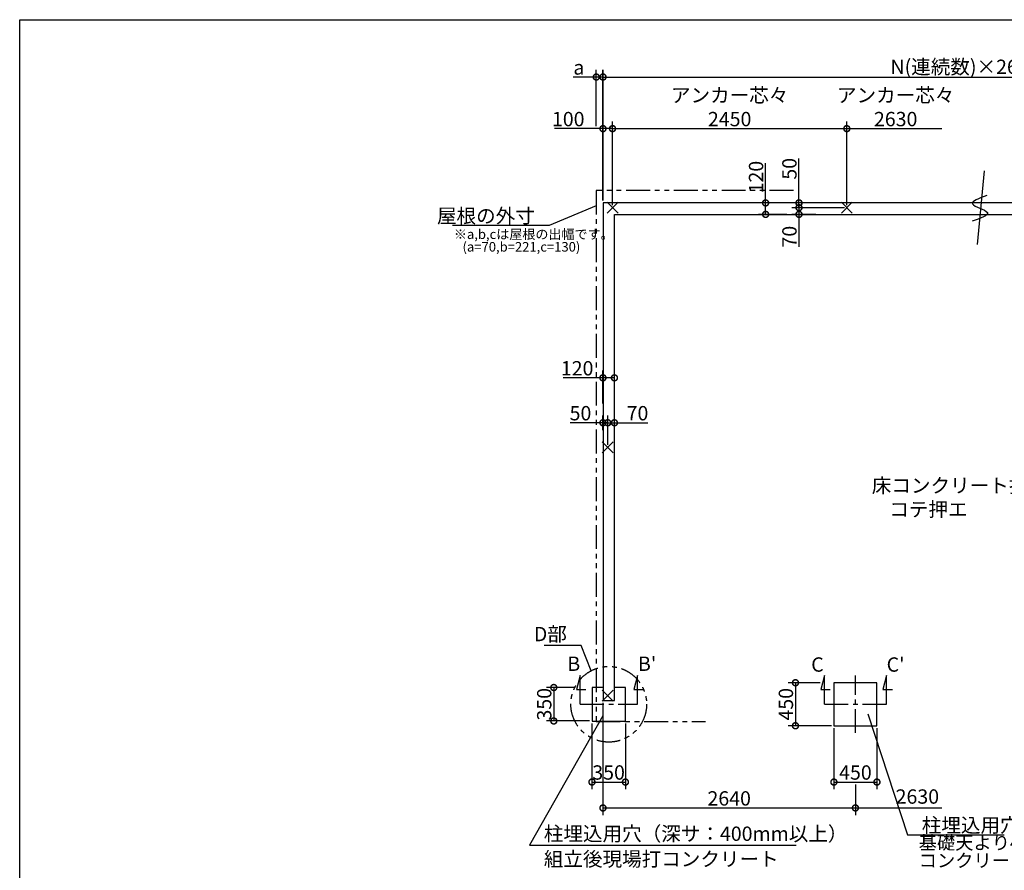
# Model space of a CAD drawing. Extents: x 225 to 20334, y 7 to 14162.
# Drawn here: x 225 to 10521, y 5263 to 14162 of the extents above; entities that cross this region are included whole.
import ezdxf

# ---------------------------------------------------------------- set-up
doc = ezdxf.new("R2010")
doc.units = 0
doc.header["$LTSCALE"] = 20
doc.header["$PDMODE"] = 3
doc.header["$PDSIZE"] = 2
doc.linetypes.add('CENTER', pattern=[2, 1.25, -0.25, 0.25, -0.25])
doc.linetypes.add('PHANTOM', pattern=[2.5, 1.25, -0.25, 0.25, -0.25, 0.25, -0.25])
doc.layers.get('0').update_dxf_attribs({"linetype": 'CONTINUOUS'})
doc.layers.get('DEFPOINTS').update_dxf_attribs({"linetype": 'CONTINUOUS'})
for name, color, linetype in [('センター', 3, 'CENTER'), ('仕様書枠', 230, 'CONTINUOUS'), ('寸法', 4, 'CONTINUOUS'), ('想像線', 6, 'PHANTOM'), ('文字', 7, 'CONTINUOUS'), ('細線', 5, 'CONTINUOUS'), ('部品1', 7, 'CONTINUOUS')]:
    doc.layers.add(name, color=color, linetype=linetype)
doc.styles.add('STYLE1', font='isocp.shx', dxfattribs={"bigfont": 'bigfont.shx'})
doc.dimstyles.new('INABA_S50G', dxfattribs={"dimtxt": 150, "dimasz": 125, "dimexe": 75, "dimexo": 25, "dimgap": 25, "dimtad": 3, "dimdec": 1, "dimdsep": 46, "dimtxsty": 'STYLE1', "dimblk1": 'DOTSMALL', "dimblk2": 'DOTSMALL', "dimsah": 1, "dimcen": 0, "dimclrt": 7, "dimadec": 0, "dimazin": 0, "dimtfac": 1, "dimtdec": 4, "dimtix": 1, "dimtmove": 0, "dimatfit": 3, "dimldrblk": 'DOTSMALL', "dimfxl": 1, "dimtolj": 1, "dimtzin": 0, "dimarcsym": 0})

# ---------------------------------------------------------------- blocks, each defined once
blk = doc.blocks.new('_DOTSMALL')
at = {"color": 0, "linetype": 'ByBlock', "ltscale": 50, "const_width": 0.5}
blk.add_lwpolyline([(-0.0625, 0, 1), (0.0625, 0, 1)], format="xyb", close=True, dxfattribs=at)
blk = doc.blocks.new('*D23')
at = {"layer": 'DEFPOINTS', "color": 0, "ltscale": 50}
for p in [(6324, 7041), (8964, 6185), (8964, 5915)]:
    blk.add_point(p, dxfattribs=at)
at = {"layer": '寸法', "color": 0, "lineweight": -2, "ltscale": 50}
for p, q in [((6324, 7016), (6324, 5840)), ((8964, 6160), (8964, 5840)), ((6324, 5915), (8964, 5915))]:
    blk.add_line(p, q, dxfattribs=at)
at = {"layer": '寸法', "color": 0, "lineweight": -2, "ltscale": 50, "xscale": 125, "yscale": 125, "zscale": 125, "rotation": 180}
blk.add_blockref('_DOTSMALL', (6324, 5915), dxfattribs=at)
at = {"layer": '寸法', "color": 0, "lineweight": -2, "ltscale": 50, "xscale": 125, "yscale": 125, "zscale": 125}
blk.add_blockref('_DOTSMALL', (8964, 5915), dxfattribs=at)
at = {"layer": '寸法', "color": 7, "ltscale": 50, "insert": (7644, 6015), "char_height": 150, "attachment_point": 5, "style": 'STYLE1'}
blk.add_mtext('\\A1;2640', dxfattribs=at)
blk = doc.blocks.new('*D25')
at = {"layer": 'DEFPOINTS', "color": 0, "ltscale": 50}
for p in [(6209, 6825), (6559, 6825), (6559, 6186)]:
    blk.add_point(p, dxfattribs=at)
at = {"layer": '寸法', "color": 0, "lineweight": -2, "ltscale": 50}
for p, q in [((6209, 6800), (6209, 6111)), ((6559, 6800), (6559, 6111)), ((6209, 6186), (6559, 6186))]:
    blk.add_line(p, q, dxfattribs=at)
at = {"layer": '寸法', "color": 0, "lineweight": -2, "ltscale": 50, "xscale": 125, "yscale": 125, "zscale": 125, "rotation": 180}
blk.add_blockref('_DOTSMALL', (6209, 6186), dxfattribs=at)
at = {"layer": '寸法', "color": 0, "lineweight": -2, "ltscale": 50, "xscale": 125, "yscale": 125, "zscale": 125}
blk.add_blockref('_DOTSMALL', (6559, 6186), dxfattribs=at)
at = {"layer": '寸法', "color": 7, "ltscale": 50, "insert": (6383, 6286), "char_height": 150, "attachment_point": 5, "style": 'STYLE1'}
blk.add_mtext('\\A1;350', dxfattribs=at)
blk = doc.blocks.new('*D26')
at = {"layer": 'DEFPOINTS', "color": 0, "ltscale": 50}
for p in [(6051, 7175), (5810, 6825), (6209, 6825)]:
    blk.add_point(p, dxfattribs=at)
at = {"layer": '寸法', "color": 0, "lineweight": -2, "ltscale": 50}
for p, q in [((6026, 7175), (5735, 7175)), ((5810, 7175), (5810, 6825)), ((6184, 6825), (5735, 6825))]:
    blk.add_line(p, q, dxfattribs=at)
at = {"layer": '寸法', "color": 0, "lineweight": -2, "ltscale": 50, "xscale": 125, "yscale": 125, "zscale": 125}
for p, rotation in [((5810, 7175), 90), ((5810, 6825), 270)]:
    blk.add_blockref('_DOTSMALL', p, dxfattribs=dict(at, rotation=rotation))
at = {"layer": '寸法', "color": 7, "ltscale": 50, "insert": (5710, 7000), "char_height": 150, "attachment_point": 5, "rotation": 90, "style": 'STYLE1'}
blk.add_mtext('\\A1;350', dxfattribs=at)
blk = doc.blocks.new('*D28')
at = {"layer": 'DEFPOINTS', "color": 0, "ltscale": 50}
for p in [(6424, 13022), (6324, 12245), (6424, 12195)]:
    blk.add_point(p, dxfattribs=at)
at = {"layer": '寸法', "color": 0, "lineweight": -2, "ltscale": 50}
for p, q in [((6324, 12270), (6324, 13097)), ((6424, 12220), (6424, 13097)), ((6324, 13022), (5816, 13022)), ((6424, 13022), (6324, 13022))]:
    blk.add_line(p, q, dxfattribs=at)
at = {"layer": '寸法', "color": 0, "lineweight": -2, "ltscale": 50, "xscale": 125, "yscale": 125, "zscale": 125, "rotation": 180}
blk.add_blockref('_DOTSMALL', (6324, 13022), dxfattribs=at)
at = {"layer": '寸法', "color": 0, "lineweight": -2, "ltscale": 50, "xscale": 125, "yscale": 125, "zscale": 125}
blk.add_blockref('_DOTSMALL', (6424, 13022), dxfattribs=at)
at = {"layer": '寸法', "color": 7, "ltscale": 50, "insert": (5961, 13122), "char_height": 150, "attachment_point": 5, "style": 'STYLE1'}
blk.add_mtext('\\A1;100', dxfattribs=at)
blk = doc.blocks.new('*D29')
at = {"layer": 'DEFPOINTS', "color": 0, "ltscale": 50}
for p in [(6444, 10415), (6324, 10120), (6444, 10120)]:
    blk.add_point(p, dxfattribs=at)
at = {"layer": '寸法', "color": 0, "lineweight": -2, "ltscale": 50}
for p, q in [((6324, 10415), (5909, 10415)), ((6324, 10145), (6324, 10490)), ((6444, 10415), (6324, 10415)), ((6444, 10145), (6444, 10490))]:
    blk.add_line(p, q, dxfattribs=at)
at = {"layer": '寸法', "color": 0, "lineweight": -2, "ltscale": 50, "xscale": 125, "yscale": 125, "zscale": 125, "rotation": 180}
blk.add_blockref('_DOTSMALL', (6324, 10415), dxfattribs=at)
at = {"layer": '寸法', "color": 0, "lineweight": -2, "ltscale": 50, "xscale": 125, "yscale": 125, "zscale": 125}
blk.add_blockref('_DOTSMALL', (6444, 10415), dxfattribs=at)
at = {"layer": '寸法', "color": 7, "ltscale": 50, "insert": (6054, 10515), "char_height": 150, "attachment_point": 5, "style": 'STYLE1'}
blk.add_mtext('\\A1;120', dxfattribs=at)
blk = doc.blocks.new('*D30')
at = {"layer": 'DEFPOINTS', "color": 0, "ltscale": 50}
for p in [(6374, 9945), (6444, 9854), (6374, 9688)]:
    blk.add_point(p, dxfattribs=at)
at = {"layer": '寸法', "color": 0, "lineweight": -2, "ltscale": 50}
for p, q in [((6374, 9713), (6374, 10020)), ((6444, 9879), (6444, 10020)), ((6374, 9945), (6444, 9945)), ((6444, 9945), (6793, 9945))]:
    blk.add_line(p, q, dxfattribs=at)
at = {"layer": '寸法', "color": 0, "lineweight": -2, "ltscale": 50, "xscale": 125, "yscale": 125, "zscale": 125, "rotation": 180}
blk.add_blockref('_DOTSMALL', (6374, 9945), dxfattribs=at)
at = {"layer": '寸法', "color": 0, "lineweight": -2, "ltscale": 50, "xscale": 125, "yscale": 125, "zscale": 125}
blk.add_blockref('_DOTSMALL', (6444, 9945), dxfattribs=at)
at = {"layer": '寸法', "color": 7, "ltscale": 50, "insert": (6685, 10045), "char_height": 150, "attachment_point": 5, "style": 'STYLE1'}
blk.add_mtext('\\A1;70', dxfattribs=at)
blk = doc.blocks.new('*D31')
at = {"layer": 'DEFPOINTS', "color": 0, "ltscale": 50}
for p in [(6324, 9945), (6324, 9842), (6374, 9688)]:
    blk.add_point(p, dxfattribs=at)
at = {"layer": '寸法', "color": 0, "lineweight": -2, "ltscale": 50}
for p, q in [((6324, 9867), (6324, 10020)), ((6374, 9713), (6374, 10020)), ((6324, 9945), (5982, 9945)), ((6374, 9945), (6324, 9945))]:
    blk.add_line(p, q, dxfattribs=at)
at = {"layer": '寸法', "color": 0, "lineweight": -2, "ltscale": 50, "xscale": 125, "yscale": 125, "zscale": 125, "rotation": 180}
blk.add_blockref('_DOTSMALL', (6324, 9945), dxfattribs=at)
at = {"layer": '寸法', "color": 0, "lineweight": -2, "ltscale": 50, "xscale": 125, "yscale": 125, "zscale": 125}
blk.add_blockref('_DOTSMALL', (6374, 9945), dxfattribs=at)
at = {"layer": '寸法', "color": 7, "ltscale": 50, "insert": (6089, 10045), "char_height": 150, "attachment_point": 5, "style": 'STYLE1'}
blk.add_mtext('\\A1;50', dxfattribs=at)
blk = doc.blocks.new('*D32')
at = {"layer": 'DEFPOINTS', "color": 0, "ltscale": 50}
for p in [(8874, 13022), (6424, 12195), (8874, 12195)]:
    blk.add_point(p, dxfattribs=at)
at = {"layer": '寸法', "color": 0, "lineweight": -2, "ltscale": 50}
for p, q in [((6424, 12220), (6424, 13097)), ((8874, 12220), (8874, 13097)), ((6424, 13022), (8874, 13022))]:
    blk.add_line(p, q, dxfattribs=at)
at = {"layer": '寸法', "color": 0, "lineweight": -2, "ltscale": 50, "xscale": 125, "yscale": 125, "zscale": 125, "rotation": 180}
blk.add_blockref('_DOTSMALL', (6424, 13022), dxfattribs=at)
at = {"layer": '寸法', "color": 0, "lineweight": -2, "ltscale": 50, "xscale": 125, "yscale": 125, "zscale": 125}
blk.add_blockref('_DOTSMALL', (8874, 13022), dxfattribs=at)
at = {"layer": '寸法', "color": 7, "ltscale": 50, "insert": (7649, 13247), "char_height": 150, "attachment_point": 5, "style": 'STYLE1'}
blk.add_mtext('\\A1;アンカー芯々\\P2450', dxfattribs=at)
blk = doc.blocks.new('*D41')
at = {"layer": 'DEFPOINTS', "color": 0, "ltscale": 50}
for p in [(8619, 7225), (8337, 6775), (8739, 6775)]:
    blk.add_point(p, dxfattribs=at)
at = {"layer": '寸法', "color": 0, "lineweight": -2, "ltscale": 50}
for p, q in [((8594, 7225), (8262, 7225)), ((8337, 7225), (8337, 6775)), ((8714, 6775), (8262, 6775))]:
    blk.add_line(p, q, dxfattribs=at)
at = {"layer": '寸法', "color": 0, "lineweight": -2, "ltscale": 50, "xscale": 125, "yscale": 125, "zscale": 125}
for p, rotation in [((8337, 7225), 90), ((8337, 6775), 270)]:
    blk.add_blockref('_DOTSMALL', p, dxfattribs=dict(at, rotation=rotation))
at = {"layer": '寸法', "color": 7, "ltscale": 50, "insert": (8237, 7000), "char_height": 150, "attachment_point": 5, "rotation": 90, "style": 'STYLE1'}
blk.add_mtext('\\A1;450', dxfattribs=at)
blk = doc.blocks.new('*D42')
at = {"layer": 'DEFPOINTS', "color": 0, "ltscale": 50}
for p in [(8739, 6775), (9189, 6775), (9189, 6186)]:
    blk.add_point(p, dxfattribs=at)
at = {"layer": '寸法', "color": 0, "lineweight": -2, "ltscale": 50}
for p, q in [((8739, 6750), (8739, 6111)), ((9189, 6750), (9189, 6111)), ((8739, 6186), (9189, 6186))]:
    blk.add_line(p, q, dxfattribs=at)
at = {"layer": '寸法', "color": 0, "lineweight": -2, "ltscale": 50, "xscale": 125, "yscale": 125, "zscale": 125, "rotation": 180}
blk.add_blockref('_DOTSMALL', (8739, 6186), dxfattribs=at)
at = {"layer": '寸法', "color": 0, "lineweight": -2, "ltscale": 50, "xscale": 125, "yscale": 125, "zscale": 125}
blk.add_blockref('_DOTSMALL', (9189, 6186), dxfattribs=at)
at = {"layer": '寸法', "color": 7, "ltscale": 50, "insert": (8964, 6286), "char_height": 150, "attachment_point": 5, "style": 'STYLE1'}
blk.add_mtext('\\A1;450', dxfattribs=at)
blk = doc.blocks.new('*D47')
at = {"layer": 'DEFPOINTS', "color": 0, "ltscale": 50}
for p in [(6324, 13562), (6254, 13022), (6324, 12245)]:
    blk.add_point(p, dxfattribs=at)
at = {"layer": '寸法', "color": 0, "lineweight": -2, "ltscale": 50}
for p, q in [((6254, 13047), (6254, 13637)), ((6324, 12270), (6324, 13637)), ((6254, 13562), (6014, 13562)), ((6324, 13562), (6254, 13562))]:
    blk.add_line(p, q, dxfattribs=at)
at = {"layer": '寸法', "color": 0, "lineweight": -2, "ltscale": 50, "xscale": 125, "yscale": 125, "zscale": 125, "rotation": 180}
blk.add_blockref('_DOTSMALL', (6254, 13562), dxfattribs=at)
at = {"layer": '寸法', "color": 0, "lineweight": -2, "ltscale": 50, "xscale": 125, "yscale": 125, "zscale": 125}
blk.add_blockref('_DOTSMALL', (6324, 13562), dxfattribs=at)
at = {"layer": '寸法', "color": 7, "ltscale": 50, "insert": (6072, 13662), "char_height": 150, "attachment_point": 5, "style": 'STYLE1'}
blk.add_mtext('\\A1;a', dxfattribs=at)
blk = doc.blocks.new('*D53')
at = {"layer": 'DEFPOINTS', "color": 0, "ltscale": 50}
for p in [(8374, 12245), (8574, 12245), (8874, 12195)]:
    blk.add_point(p, dxfattribs=at)
at = {"layer": '寸法', "color": 0, "lineweight": -2, "ltscale": 50}
for p, q in [((8374, 12245), (8374, 12710)), ((8549, 12245), (8299, 12245)), ((8849, 12195), (8299, 12195)), ((8374, 12195), (8374, 12245))]:
    blk.add_line(p, q, dxfattribs=at)
at = {"layer": '寸法', "color": 0, "lineweight": -2, "ltscale": 50, "xscale": 125, "yscale": 125, "zscale": 125}
for p, rotation in [((8374, 12245), 90), ((8374, 12195), 270)]:
    blk.add_blockref('_DOTSMALL', p, dxfattribs=dict(at, rotation=rotation))
at = {"layer": '寸法', "color": 7, "ltscale": 50, "insert": (8274, 12602), "char_height": 150, "attachment_point": 5, "rotation": 90, "style": 'STYLE1'}
blk.add_mtext('\\A1;50', dxfattribs=at)
blk = doc.blocks.new('*D54')
at = {"layer": 'DEFPOINTS', "color": 0, "ltscale": 50}
for p in [(8874, 12195), (8374, 12125), (8574, 12125)]:
    blk.add_point(p, dxfattribs=at)
at = {"layer": '寸法', "color": 0, "lineweight": -2, "ltscale": 50}
for p, q in [((8849, 12195), (8299, 12195)), ((8374, 12195), (8374, 12125)), ((8549, 12125), (8299, 12125)), ((8374, 12125), (8374, 11785))]:
    blk.add_line(p, q, dxfattribs=at)
at = {"layer": '寸法', "color": 0, "lineweight": -2, "ltscale": 50, "xscale": 125, "yscale": 125, "zscale": 125}
for p, rotation in [((8374, 12195), 90), ((8374, 12125), 270)]:
    blk.add_blockref('_DOTSMALL', p, dxfattribs=dict(at, rotation=rotation))
at = {"layer": '寸法', "color": 7, "ltscale": 50, "insert": (8274, 11892), "char_height": 150, "attachment_point": 5, "rotation": 90, "style": 'STYLE1'}
blk.add_mtext('\\A1;70', dxfattribs=at)
blk = doc.blocks.new('*D55')
at = {"layer": 'DEFPOINTS', "color": 0, "ltscale": 50}
for p in [(8025, 12245), (8272, 12245), (8272, 12125)]:
    blk.add_point(p, dxfattribs=at)
at = {"layer": '寸法', "color": 0, "lineweight": -2, "ltscale": 50}
for p, q in [((8025, 12245), (8025, 12660)), ((8247, 12245), (7950, 12245)), ((8025, 12125), (8025, 12245)), ((8247, 12125), (7950, 12125))]:
    blk.add_line(p, q, dxfattribs=at)
at = {"layer": '寸法', "color": 0, "lineweight": -2, "ltscale": 50, "xscale": 125, "yscale": 125, "zscale": 125}
for p, rotation in [((8025, 12245), 90), ((8025, 12125), 270)]:
    blk.add_blockref('_DOTSMALL', p, dxfattribs=dict(at, rotation=rotation))
at = {"layer": '寸法', "color": 7, "ltscale": 50, "insert": (7925, 12515), "char_height": 150, "attachment_point": 5, "rotation": 90, "style": 'STYLE1'}
blk.add_mtext('\\A1;120', dxfattribs=at)
blk = doc.blocks.new('*D56')
at = {"layer": 'DEFPOINTS', "color": 0, "ltscale": 50}
for p in [(14234, 13562), (6325, 12245), (14234, 12245)]:
    blk.add_point(p, dxfattribs=at)
at = {"layer": '寸法', "color": 0, "lineweight": -2, "ltscale": 50}
for p, q in [((6325, 12270), (6325, 13637)), ((14234, 12270), (14234, 13637)), ((6325, 13562), (14234, 13562))]:
    blk.add_line(p, q, dxfattribs=at)
at = {"layer": '寸法', "color": 0, "lineweight": -2, "ltscale": 50, "xscale": 125, "yscale": 125, "zscale": 125, "rotation": 180}
blk.add_blockref('_DOTSMALL', (6325, 13562), dxfattribs=at)
at = {"layer": '寸法', "color": 0, "lineweight": -2, "ltscale": 50, "xscale": 125, "yscale": 125, "zscale": 125}
blk.add_blockref('_DOTSMALL', (14234, 13562), dxfattribs=at)
at = {"layer": '寸法', "color": 7, "ltscale": 50, "insert": (10280, 13669), "char_height": 150, "attachment_point": 5, "style": 'STYLE1'}
blk.add_mtext('\\A1;N(連続数)×2630+20', dxfattribs=at)

msp = doc.modelspace()

# ---------------------------------------------------------------- linework, layer by layer
at = {"layer": 'センター', "ltscale": 10}
for p, q in [((8964.5, 6699.62), (8964.5, 7299.62)), ((6084.5, 6999.62), (6684.5, 6999.62)), ((8639.5, 6999.62), (9289.5, 6999.62))]:
    msp.add_line(p, q, dxfattribs=at)
at = {"layer": '仕様書枠', "ltscale": 50}
for p, q in [((225, 14162), (20334, 14162)), ((225, 280), (225, 14162)), ((6481.68, 12137.44), (6367.32, 12251.8)), ((6481.68, 12251.8), (6367.32, 12137.44)), ((8817.32, 12137.44), (8931.68, 12251.8)), ((8817.32, 12251.8), (8931.68, 12137.44)), ((6431.68, 9744.8), (6317.32, 9630.44)), ((6431.68, 9630.44), (6317.32, 9744.8)), ((6431.68, 7147.8), (6317.32, 7033.44)), ((6431.68, 7033.44), (6317.32, 7147.8))]:
    msp.add_line(p, q, dxfattribs=at)
at = {"layer": '寸法', "ltscale": 50}
for p, q in [((8874.5, 13022.18), (9867.18, 13022.18)), ((6084.5, 7299.62), (6045.68, 7154.73)), ((6084.5, 6999.62), (6084.5, 7299.62)), ((6684.5, 7299.62), (6645.68, 7154.73)), ((6684.5, 6999.62), (6684.5, 7299.62)), ((8639.5, 7299.62), (8600.68, 7154.73)), ((8639.5, 6999.62), (8639.5, 7299.62)), ((9289.5, 7299.62), (9250.68, 7154.73)), ((9289.5, 6999.62), (9289.5, 7299.62)), ((6045.68, 7154.73), (6145.68, 7154.73)), ((6645.68, 7154.73), (6745.68, 7154.73)), ((8600.68, 7154.73), (8700.68, 7154.73)), ((9250.68, 7154.73), (9350.68, 7154.73)), ((8964.5, 5914.97), (9867.18, 5914.97))]:
    msp.add_line(p, q, dxfattribs=at)
at = {"layer": '想像線', "ltscale": 10}
for p, q in [((6254.5, 12374.62), (6254.5, 6819.62)), ((6254.5, 12374.62), (6254.5, 6820.05)), ((8316.01, 12374.62), (6254.5, 12374.62)), ((6254.5, 6819.62), (7396.01, 6819.62))]:
    msp.add_line(p, q, dxfattribs=at)
msp.add_circle((6384.5, 6999.62), 395.79, dxfattribs=at)
at = {"layer": '細線', "ltscale": 50}
msp.add_line((10309.93, 12579.17), (10235.67, 11808.83), dxfattribs=at)
msp.add_open_spline([(10339.88, 12321.88), (10256.36, 12292.77), (10087.32, 12233.86), (10449.1, 12144.23), (10273.18, 12083.71), (10183.9, 12052.99)], degree=3, knots=[0, 0, 0, 0, 174.64403617, 353.47846691, 537.77418226, 537.77418226, 537.77418226, 537.77418226], dxfattribs=at)
at = {"layer": '部品1', "ltscale": 50}
for p, q in [((6324.5, 12244.62), (6324.5, 7040.62)), ((14234.5, 12244.62), (6324.5, 12244.62)), ((6444.5, 7040.62), (6444.5, 12124.62)), ((6444.5, 12124.62), (14114.5, 12124.62)), ((8739.5, 7224.62), (8739.5, 6774.62)), ((9189.5, 7224.62), (8739.5, 7224.62)), ((9189.5, 6774.62), (9189.5, 7224.62)), ((6324.5, 7174.62), (6209.5, 7174.62)), ((6209.5, 7174.62), (6209.5, 6824.62)), ((6559.5, 7174.62), (6444.5, 7174.62)), ((6559.5, 6824.62), (6559.5, 7174.62)), ((6324.5, 7040.62), (6444.5, 7040.62)), ((6209.5, 6824.62), (6559.5, 6824.62)), ((8739.5, 6774.62), (9189.5, 6774.62))]:
    msp.add_line(p, q, dxfattribs=at)

# ---------------------------------------------------------------- texts
at = {"layer": '寸法', "color": 7, "ltscale": 50, "char_height": 150, "style": 'STYLE1'}
for s, insert, attachment_point in [('\\A1;アンカー芯々\\P2630', (9384.91, 13247.19), 5), ('D部', (5947.08, 7714.9), 6), ('2630', (9611.57, 6014.97), 5), ('\\A1;柱埋込用穴', (9658.06, 5734.34), 4), ('柱埋込用穴（深サ：400mm以上）', (5705.64, 5625.95), 4), ('\\A1;組立後現場打コンクリート', (5705.64, 5380.49), 4)]:
    msp.add_mtext(s, dxfattribs=dict(at, insert=insert, attachment_point=attachment_point))
at = {"layer": '寸法', "ltscale": 50, "insert": (9135.23, 9363.7), "char_height": 150, "width": 1687.1, "attachment_point": 1, "style": 'STYLE1'}
msp.add_mtext('\\C7;床コンクリート打\\P    コテ押エ', dxfattribs=at)
at = {"layer": '寸法', "color": 7, "ltscale": 50, "insert": (9625.6, 5440.42), "char_height": 140, "attachment_point": 4, "line_spacing_factor": 0.8, "style": 'STYLE1'}
msp.add_mtext('基礎天より400になるよう\\Pコンクリート打', dxfattribs=at)
at = {"layer": '文字', "ltscale": 50, "style": 'STYLE1'}
for s, p in [('B', (5951.71, 7348.52)), ("B'", (6690.43, 7348.52)), ('C', (8501.71, 7340.52)), ("C'", (9290.43, 7340.52))]:
    msp.add_text(s, height=150, dxfattribs=at).set_placement(p)
at = {"layer": '部品1', "ltscale": 50, "style": 'STYLE1'}
for s, p in [('※a,b,cは屋根の出幅です。', (4765.44, 11867.36)), ('(a=70,b=221,c=130)', (4855.65, 11735.68))]:
    msp.add_text(s, height=100, dxfattribs=at).set_placement(p)
at = {"layer": '部品1', "color": 7, "ltscale": 50, "insert": (5611.69, 12109.74), "char_height": 150, "attachment_point": 6, "style": 'STYLE1'}
msp.add_mtext('\\A1;屋根の外寸', dxfattribs=at)

# ---------------------------------------------------------------- dimensions: what is measured, and where the dimension line sits
at = {"layer": '寸法', "ltscale": 50}
dim = msp.add_linear_dim(base=(6324.5, 13562), p1=(6254.5, 13022.02), p2=(6324.5, 12244.62), text='a', dimstyle='INABA_S50G', dxfattribs=at)
dim.commit()
dim.dimension.update_dxf_attribs({"geometry": '*D47', "text_midpoint": (6071.78, 13562), "dimtype": 160})
for base, p1, p2, text, picture, middle in [((14234.5, 13562), (6324.5, 12244.62), (14234.5, 12244.62), 'N(連続数)×2630+20', '*D56', (10279.5, 13669.5)), ((8874.5, 13022.18), (6424.5, 12194.62), (8874.5, 12194.62), 'アンカー芯々\\P<>', '*D32', (7649.5, 13247.19))]:
    dim = msp.add_linear_dim(base=base, p1=p1, p2=p2, text=text, dimstyle='INABA_S50G', dxfattribs=at)
    dim.commit()
    dim.dimension.update_dxf_attribs({"geometry": picture, "text_midpoint": middle})
for base, p1, p2, picture, middle in [((6424.5, 13022.02), (6324.5, 12244.62), (6424.5, 12194.62), '*D28', (5961.39, 13022.02)), ((6444.5, 10415.26), (6324.5, 10119.88), (6444.5, 10119.88), '*D29', (6054.44, 10415.26)), ((6324.5, 9945.21), (6374.5, 9687.62), (6324.5, 9841.71), '*D31', (6089.17, 9945.21)), ((6374.5, 9945.21), (6444.5, 9854.29), (6374.5, 9687.62), '*D30', (6685.11, 9945.21)), ((6559.5, 6185.79), (6209.5, 6824.62), (6559.5, 6824.62), '*D25', (6383.25, 6185.79))]:
    dim = msp.add_linear_dim(base=base, p1=p1, p2=p2, dimstyle='INABA_S50G', dxfattribs=at)
    dim.commit()
    dim.dimension.update_dxf_attribs({"geometry": picture, "text_midpoint": middle, "dimtype": 160})
for base, p1, p2, picture, middle in [((8024.92, 12244.62), (8271.71, 12124.62), (8271.71, 12244.62), '*D55', (8024.92, 12514.68)), ((8374.11, 12244.62), (8874.5, 12194.62), (8574.31, 12244.62), '*D53', (8374.11, 12602.18)), ((8374.11, 12124.62), (8874.5, 12194.62), (8574.31, 12124.62), '*D54', (8374.11, 11892.06))]:
    dim = msp.add_linear_dim(base=base, p1=p1, p2=p2, angle=90, dimstyle='INABA_S50G', dxfattribs=at)
    dim.commit()
    dim.dimension.update_dxf_attribs({"geometry": picture, "text_midpoint": middle, "dimtype": 160})
for base, p1, p2, picture, middle in [((5809.79, 6824.62), (6051.01, 7174.62), (6209.5, 6824.62), '*D26', (5709.79, 6999.62)), ((8337.46, 6774.62), (8619.4, 7224.62), (8739.5, 6774.62), '*D41', (8237.46, 6999.62))]:
    dim = msp.add_linear_dim(base=base, p1=p1, p2=p2, angle=90, dimstyle='INABA_S50G', dxfattribs=at)
    dim.commit()
    dim.dimension.update_dxf_attribs({"geometry": picture, "text_midpoint": middle})
dim = msp.add_linear_dim(base=(8964.5, 5914.97), p1=(6324.5, 7040.62), p2=(8964.5, 6185.36), dimstyle='INABA_S50G', override={"dimtad": 1, "dimzin": 9, "dimtdec": 1, "dimtix": 0, "dimtmove": 2}, dxfattribs=at)
dim.commit()
dim.dimension.update_dxf_attribs({"geometry": '*D23', "text_midpoint": (7644.5, 6014.98)})
dim = msp.add_linear_dim(base=(9189.5, 6185.79), p1=(8739.5, 6774.62), p2=(9189.5, 6774.62), dimstyle='INABA_S50G', dxfattribs=at)
dim.commit()
dim.dimension.update_dxf_attribs({"geometry": '*D42', "text_midpoint": (8964.5, 6285.79)})

# ---------------------------------------------------------------- leaders
at = {"layer": '寸法', "ltscale": 50, "has_arrowhead": 0, "annotation_type": 0, "has_hookline": 1, "hookline_direction": 1, "text_width": 860}
msp.add_leader([(6254.5, 12213.39), (5761.69, 12009.74), (5636.69, 12009.74)], dimstyle='INABA_S50G', override={"dimscale": 1, "dimldrblk": 'None'}, dxfattribs=at)
at = {"layer": '寸法', "ltscale": 50, "has_arrowhead": 0, "annotation_type": 0, "has_hookline": 1}
for points, hookline_direction, text_width in [([(6201.37, 7350.5), (6097.08, 7613.86), (5972.08, 7613.86)], 1, 237.5), ([(9092.49, 6898.65), (9508.06, 5634.34), (9633.06, 5634.34)], 0, 860), ([(6321.52, 6877.76), (5555.64, 5525.95), (5680.64, 5525.95)], 0, 2640)]:
    msp.add_leader(points, dimstyle='INABA_S50G', dxfattribs=dict(at, hookline_direction=hookline_direction, text_width=text_width))

doc.saveas('drawing.dxf')
